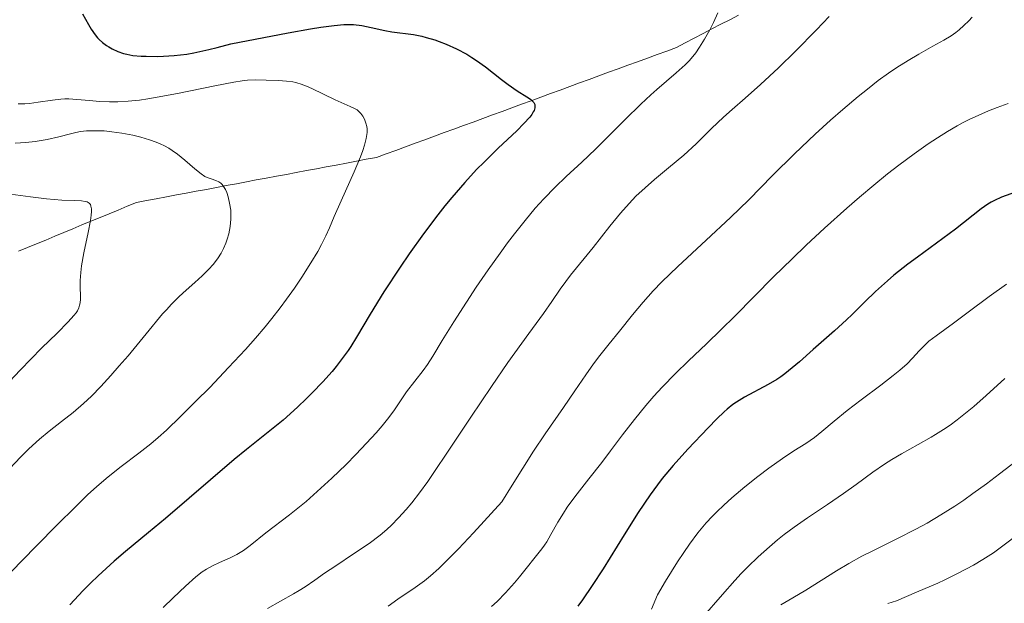
# Model space of a CAD drawing. Units: metres. Extents: x 678482 to 681961, y 4753887 to 4756290.
# Drawn here: x 680097 to 680192, y 4754307 to 4754363 of the extents above; entities that cross this region are included whole.
import ezdxf

# ---------------------------------------------------------------- set-up
doc = ezdxf.new("R2010")
doc.units = ezdxf.units.M
doc.header["$MEASUREMENT"] = 0
doc.linetypes.add('DGN Style 3', pattern=[2.435891, 1.739922, -0.695969])
for name, color, linetype, lineweight in [('Barranco lineal', 142, 'DGN Style 3', 13), ('Curva de nivel directora', 30, 'Continuous', 30), ('Curva de nivel intermedia', 30, 'Continuous', 0)]:
    doc.layers.add(name, color=color, linetype=linetype, lineweight=lineweight)

msp = doc.modelspace()

# ---------------------------------------------------------------- linework, layer by layer
at = {"layer": 'Barranco lineal', "color": 142, "linetype": 'DGN Style 3', "lineweight": 13}
for points in [[(680111.89, 4754346.2, 1462.76), (680112.85, 4754346.38, 1463.25), (680113.81, 4754346.56, 1463.88), (680114.78, 4754346.74, 1464.39), (680115.74, 4754346.92, 1464.66), (680116.7, 4754347.1, 1464.84), (680117.67, 4754347.28, 1465.17), (680118.63, 4754347.46, 1465.51), (680119.59, 4754347.64, 1465.72), (680120.55, 4754347.82, 1465.96), (680121.52, 4754348, 1466.18), (680122.48, 4754348.18, 1466.6), (680123.44, 4754348.36, 1467.06), (680124.41, 4754348.54, 1467.61), (680125.37, 4754348.72, 1468.07), (680126.33, 4754348.9, 1468.47), (680127.29, 4754349.08, 1468.99), (680128.26, 4754349.26, 1469.37), (680129.22, 4754349.45, 1469.87), (680130.18, 4754349.63, 1470.28), (680131.15, 4754349.81, 1470.62), (680132.08, 4754350.15, 1470.88), (680133.01, 4754350.49, 1471.1), (680133.94, 4754350.83, 1471.37), (680134.87, 4754351.17, 1471.72), (680135.8, 4754351.51, 1472.03), (680136.74, 4754351.86, 1472.31), (680137.67, 4754352.2, 1472.49), (680138.6, 4754352.54, 1472.69), (680139.53, 4754352.88, 1472.97), (680140.46, 4754353.22, 1473.21), (680141.4, 4754353.56, 1473.56), (680142.33, 4754353.91, 1473.88), (680143.26, 4754354.25, 1474.08), (680144.19, 4754354.59, 1474.37), (680145.12, 4754354.93, 1474.68), (680146.05, 4754355.27, 1474.89), (680146.99, 4754355.61, 1475.13), (680147.92, 4754355.96, 1475.4), (680148.85, 4754356.3, 1475.69), (680149.78, 4754356.64, 1475.96), (680150.71, 4754356.98, 1476.24), (680151.64, 4754357.32, 1476.59), (680152.58, 4754357.66, 1476.93), (680153.51, 4754358.01, 1477.13), (680154.44, 4754358.35, 1477.65), (680155.37, 4754358.69, 1478.11), (680156.3, 4754359.03, 1478.21), (680157.24, 4754359.37, 1478.34), (680158.17, 4754359.71, 1478.5), (680159.1, 4754360.06, 1478.66), (680160.03, 4754360.4, 1478.94), (680160.89, 4754360.84, 1479.16), (680161.74, 4754361.29, 1479.39), (680162.6, 4754361.73, 1479.74), (680163.45, 4754362.18, 1480.13), (680164.31, 4754362.63, 1480.53), (680165.17, 4754363.07, 1480.92), (680166.02, 4754363.52, 1481.25)], [(680096.69, 4754340.78, 1456.67), (680097.57, 4754341.14, 1457.06), (680098.44, 4754341.5, 1457.45), (680099.31, 4754341.86, 1457.88), (680100.18, 4754342.22, 1458.34), (680101.06, 4754342.59, 1458.79), (680101.93, 4754342.95, 1459.25), (680102.8, 4754343.31, 1459.63), (680103.67, 4754343.67, 1459.95), (680104.55, 4754344.03, 1460.38), (680105.42, 4754344.39, 1460.82), (680106.29, 4754344.75, 1461.21), (680107.16, 4754345.11, 1461.45), (680108.04, 4754345.47, 1461.53), (680109, 4754345.65, 1461.76), (680109.96, 4754345.83, 1462.03), (680110.93, 4754346.02, 1462.36), (680111.89, 4754346.2, 1462.76)]]:
    msp.add_polyline3d(points, dxfattribs=at)
at = {"layer": 'Curva de nivel directora', "color": 30, "linetype": 'Continuous', "lineweight": 30, "flags": 128}
for points, elevation in [([(680102.86, 4754363.63), (680103.43, 4754362.62), (680103.7, 4754362.17), (680104.06, 4754361.63), (680104.29, 4754361.34), (680104.45, 4754361.17), (680104.78, 4754360.87), (680105.17, 4754360.58), (680105.38, 4754360.45), (680105.72, 4754360.26), (680106.26, 4754360.01), (680106.79, 4754359.82), (680107.11, 4754359.74), (680107.71, 4754359.64), (680108.5, 4754359.57), (680108.98, 4754359.55), (680110.03, 4754359.53), (680110.64, 4754359.55), (680111.68, 4754359.62), (680112.89, 4754359.77), (680113.56, 4754359.89), (680115.03, 4754360.19), (680115.83, 4754360.39), (680117.13, 4754360.76), (680122.64, 4754361.81), (680124.82, 4754362.2), (680125.8, 4754362.36), (680127.09, 4754362.53), (680128, 4754362.61), (680128.39, 4754362.62), (680128.94, 4754362.61), (680129.75, 4754362.51), (680130.65, 4754362.33), (680131.96, 4754362.05), (680132.63, 4754361.92), (680134.73, 4754361.64), (680135.52, 4754361.48), (680135.95, 4754361.37), (680136.77, 4754361.12), (680137.2, 4754360.97), (680137.86, 4754360.71), (680138.87, 4754360.26), (680139.86, 4754359.74), (680140.34, 4754359.45), (680140.8, 4754359.16), (680141.67, 4754358.54), (680143.19, 4754357.33), (680143.85, 4754356.82), (680144.72, 4754356.22), (680145.64, 4754355.65), (680145.98, 4754355.41), (680146.22, 4754355.2), (680146.31, 4754355.09), (680146.39, 4754354.9), (680146.42, 4754354.7), (680146.41, 4754354.59), (680146.33, 4754354.33), (680146.26, 4754354.19), (680146.11, 4754353.96), (680145.91, 4754353.7), (680145.36, 4754353.09), (680144.66, 4754352.38), (680142.89, 4754350.69), (680141.53, 4754349.37), (680140.8, 4754348.64), (680139.65, 4754347.4), (680138.41, 4754345.97), (680137.75, 4754345.16), (680137.08, 4754344.3), (680135.69, 4754342.45), (680134.31, 4754340.52), (680133.43, 4754339.24), (680131.88, 4754336.88), (680130.54, 4754334.71), (680129.24, 4754332.52), (680128.7, 4754331.62), (680128.42, 4754331.21), (680127.87, 4754330.44), (680127.29, 4754329.69), (680126.88, 4754329.21), (680125.99, 4754328.21), (680124.97, 4754327.14), (680124.41, 4754326.59), (680123.54, 4754325.75), (680122.17, 4754324.52), (680120.74, 4754323.35), (680118.64, 4754321.69), (680117.45, 4754320.72), (680110.86, 4754315.06), (680109.21, 4754313.69), (680106.99, 4754311.86), (680105.91, 4754310.93), (680104.36, 4754309.53), (680103.62, 4754308.83), (680102.92, 4754308.12), (680101.63, 4754306.72)], 1475), ([(680193.23, 4754346.66), (680191.34, 4754345.98), (680190.67, 4754345.68), (680190.34, 4754345.51), (680190.02, 4754345.32), (680189.38, 4754344.87), (680186.91, 4754342.92), (680185.08, 4754341.57), (680183.24, 4754340.22), (680182.31, 4754339.52), (680180.98, 4754338.46), (680180.36, 4754337.93), (680179.21, 4754336.9), (680178.18, 4754335.91), (680176.97, 4754334.7), (680176.41, 4754334.16), (680175.26, 4754333.1), (680173.2, 4754331.32), (680171.88, 4754330.14), (680171.19, 4754329.55), (680170.47, 4754328.98), (680170.08, 4754328.7), (680169.69, 4754328.44), (680168.88, 4754327.95), (680166.6, 4754326.72), (680165.83, 4754326.26), (680165.48, 4754326.01), (680164.93, 4754325.58), (680164.63, 4754325.31)], 1500), ([(680164.63, 4754325.31), (680163.94, 4754324.65), (680163.09, 4754323.79), (680161.14, 4754321.72), (680159.72, 4754320.14), (680158.67, 4754318.89), (680158.2, 4754318.28), (680157.5, 4754317.32), (680156.37, 4754315.62), (680155.02, 4754313.47), (680152.99, 4754310.2), (680151.94, 4754308.58), (680151.01, 4754307.23), (680150.55, 4754306.59)], 1500)]:
    msp.add_lwpolyline(points, dxfattribs=dict(at, elevation=elevation))
at = {"layer": 'Curva de nivel intermedia', "color": 30, "linetype": 'Continuous', "lineweight": 0, "flags": 128}
for points, elevation in [([(680164.04, 4754363.72), (680163.62, 4754362.81), (680163.25, 4754362.1), (680162.74, 4754361.19), (680162.27, 4754360.43), (680161.9, 4754359.88), (680161.63, 4754359.52), (680161.28, 4754359.12), (680160.89, 4754358.73), (680160, 4754357.95), (680158.14, 4754356.35), (680157.57, 4754355.85), (680156.6, 4754354.95), (680155.09, 4754353.46), (680153.41, 4754351.75), (680152.25, 4754350.6), (680150.94, 4754349.37), (680149.43, 4754347.98)], 1480), ([(680174.74, 4754363.37), (680173.53, 4754362.11), (680171.49, 4754360.05), (680169.85, 4754358.44), (680168.14, 4754356.83), (680166.66, 4754355.51), (680165.4, 4754354.44), (680164.56, 4754353.68), (680163.43, 4754352.59), (680161.94, 4754351.13), (680160.74, 4754350.04), (680159.28, 4754348.8), (680157.93, 4754347.68), (680157.04, 4754346.9), (680156.14, 4754346.07), (680155.49, 4754345.39), (680154.64, 4754344.43), (680153.64, 4754343.21), (680152.01, 4754341.15), (680149.83, 4754338.46), (680149.39, 4754337.88), (680148.84, 4754337.13), (680148.04, 4754335.95), (680147.23, 4754334.8), (680145.83, 4754332.87), (680143.82, 4754330.08), (680142.22, 4754327.77), (680140.23, 4754324.8), (680138.01, 4754321.43), (680136.76, 4754319.56), (680136.1, 4754318.61), (680135.3, 4754317.51), (680134.57, 4754316.57), (680134.01, 4754315.91), (680133.29, 4754315.11), (680132.62, 4754314.41), (680132.15, 4754313.98), (680131.51, 4754313.45), (680130.44, 4754312.65), (680128.96, 4754311.64), (680127.24, 4754310.5), (680126.16, 4754309.78), (680125.21, 4754309.12), (680124.29, 4754308.47), (680123.7, 4754308.1), (680123.17, 4754307.8), (680120.65, 4754306.39)], 1485), ([(680188.51, 4754363.32), (680188.19, 4754362.96), (680187.72, 4754362.51), (680187.27, 4754362.1), (680186.94, 4754361.84), (680186.5, 4754361.53), (680185.77, 4754361.09), (680184.73, 4754360.51), (680183.38, 4754359.76), (680182.34, 4754359.15), (680181.27, 4754358.48), (680180.46, 4754357.93), (680179.47, 4754357.21), (680178.44, 4754356.4), (680177.53, 4754355.67), (680176.06, 4754354.44), (680174.88, 4754353.41), (680173.4, 4754352.05), (680171.41, 4754350.16), (680169.3, 4754348.07), (680167.01, 4754345.74), (680165.24, 4754344.02), (680162.91, 4754341.85), (680160.18, 4754339.32), (680158.62, 4754337.82), (680157.8, 4754336.97), (680156.83, 4754335.89), (680155.81, 4754334.67), (680154.57, 4754333.09), (680153.57, 4754331.85), (680152.65, 4754330.73), (680152.05, 4754329.94), (680151.3, 4754328.87), (680150.26, 4754327.34), (680149.16, 4754325.73), (680147.41, 4754323.19), (680146.29, 4754321.53), (680144.22, 4754318.26), (680143.24, 4754316.66), (680140.49, 4754313.66), (680139.04, 4754312.12), (680138.13, 4754311.2), (680137.15, 4754310.24), (680136.35, 4754309.51), (680135.79, 4754309.05), (680134.88, 4754308.4), (680133.21, 4754307.27), (680132.28, 4754306.61)], 1490), ([(680123.9, 4754356.88), (680124.43, 4754356.66), (680124.92, 4754356.44), (680127.18, 4754355.37), (680128.64, 4754354.72), (680129.11, 4754354.49), (680129.29, 4754354.39), (680129.44, 4754354.26), (680129.66, 4754354.03), (680129.86, 4754353.77), (680129.99, 4754353.51), (680130.14, 4754353.12), (680130.23, 4754352.78), (680130.26, 4754352.55), (680130.25, 4754352.21), (680130.17, 4754351.65), (680130.01, 4754350.99), (680129.84, 4754350.48), (680129.61, 4754349.88), (680129, 4754348.43), (680127.76, 4754345.63), (680127.1, 4754344.12), (680126.62, 4754343.02), (680126.27, 4754342.26), (680125.86, 4754341.44), (680125.5, 4754340.76), (680124.85, 4754339.67), (680123.97, 4754338.27), (680123.26, 4754337.24), (680122.49, 4754336.15), (680121.88, 4754335.32), (680121.09, 4754334.3), (680120.43, 4754333.49), (680119.52, 4754332.42), (680118.54, 4754331.32), (680116.92, 4754329.58), (680115.1, 4754327.67), (680113.78, 4754326.33), (680112.3, 4754324.87), (680110.93, 4754323.56), (680110.13, 4754322.84), (680109.43, 4754322.24), (680108.27, 4754321.33), (680106.59, 4754320.06), (680105.33, 4754319.06), (680104.24, 4754318.12), (680103.35, 4754317.31), (680102.1, 4754316.12), (680100.47, 4754314.5), (680098.36, 4754312.36), (680093.53, 4754307.4)], 1470), ([(680096.67, 4754354.97), (680097.29, 4754354.98), (680097.75, 4754355.02), (680098.57, 4754355.13), (680099.97, 4754355.34), (680100.76, 4754355.43), (680101.14, 4754355.46), (680101.53, 4754355.45), (680102.3, 4754355.4), (680103.52, 4754355.29), (680104.48, 4754355.21), (680105.46, 4754355.17), (680106.24, 4754355.17), (680107.25, 4754355.23), (680108.35, 4754355.34), (680109.15, 4754355.45), (680110.03, 4754355.6), (680112, 4754355.97), (680115.58, 4754356.71), (680117.44, 4754357.07), (680118.22, 4754357.19), (680118.73, 4754357.24), (680119.5, 4754357.27), (680120.54, 4754357.26), (680121.74, 4754357.22), (680122.5, 4754357.16), (680123.09, 4754357.09), (680123.38, 4754357.04), (680123.5, 4754357.01), (680123.9, 4754356.88)], 1470), ([(680191.99, 4754355), (680190.91, 4754354.61), (680190.09, 4754354.29), (680189.15, 4754353.89), (680188.23, 4754353.46), (680187.64, 4754353.17), (680187.06, 4754352.85), (680186.14, 4754352.32), (680185.17, 4754351.71), (680184.29, 4754351.12), (680182.92, 4754350.15), (680181.45, 4754349.07), (680180.36, 4754348.23), (680179.03, 4754347.15), (680177.66, 4754346), (680176.44, 4754344.93), (680174.31, 4754343), (680172.54, 4754341.36), (680171.18, 4754340.06), (680169.38, 4754338.3), (680167.53, 4754336.43), (680165.67, 4754334.54), (680164.35, 4754333.23), (680162.93, 4754331.88), (680161.21, 4754330.24), (680159.95, 4754329), (680158.67, 4754327.7), (680157.85, 4754326.81), (680157.09, 4754325.94), (680155.99, 4754324.59), (680154.85, 4754323.11), (680153.69, 4754321.56)], 1495), ([(680096.38, 4754351.18), (680097.41, 4754351.26), (680098.3, 4754351.36), (680099.45, 4754351.54), (680100.56, 4754351.79), (680101.7, 4754352.1), (680102.21, 4754352.22), (680102.67, 4754352.3), (680103.23, 4754352.36), (680104.06, 4754352.38), (680104.95, 4754352.36), (680105.67, 4754352.29), (680106.65, 4754352.15), (680107.69, 4754351.95), (680108.46, 4754351.77), (680109.31, 4754351.52), (680109.94, 4754351.29), (680110.33, 4754351.13), (680110.75, 4754350.93), (680111.16, 4754350.7), (680111.49, 4754350.49), (680111.99, 4754350.13), (680112.72, 4754349.54), (680113.67, 4754348.72), (680114.29, 4754348.22), (680114.63, 4754347.99), (680114.87, 4754347.87), (680115.23, 4754347.75), (680115.7, 4754347.6), (680115.99, 4754347.46), (680116.18, 4754347.32), (680116.29, 4754347.21), (680116.43, 4754347.02), (680116.61, 4754346.71), (680116.74, 4754346.42), (680116.87, 4754346.02), (680117.02, 4754345.4), (680117.12, 4754344.75), (680117.15, 4754344.32), (680117.14, 4754343.88), (680117.07, 4754343.17), (680116.93, 4754342.46), (680116.79, 4754341.95), (680116.65, 4754341.55), (680116.43, 4754341.03), (680116.21, 4754340.61), (680115.86, 4754340.06), (680115.45, 4754339.5), (680115.03, 4754339.04), (680114.38, 4754338.4), (680113.67, 4754337.76), (680112.83, 4754337.03), (680112.17, 4754336.42), (680111.43, 4754335.68), (680110.93, 4754335.15), (680110.57, 4754334.75), (680108.97, 4754332.83), (680107.24, 4754330.72), (680106.4, 4754329.73), (680105.59, 4754328.81), (680104.62, 4754327.76), (680103.71, 4754326.84), (680102.96, 4754326.13), (680101.95, 4754325.25), (680100.83, 4754324.37), (680099.63, 4754323.45), (680098.71, 4754322.68), (680097.69, 4754321.75), (680096.87, 4754320.94), (680095.82, 4754319.84)], 1465), ([(680149.43, 4754347.98), (680148.35, 4754346.94), (680147.27, 4754345.82), (680146.45, 4754344.92), (680145.47, 4754343.74), (680144.46, 4754342.47), (680143.78, 4754341.58), (680143.06, 4754340.6), (680141.92, 4754338.99), (680140.76, 4754337.31), (680139.82, 4754335.88), (680138.6, 4754333.99), (680137.49, 4754332.17), (680136.58, 4754330.67), (680136.07, 4754329.87), (680135.64, 4754329.29), (680134.04, 4754327.25), (680132.88, 4754325.52), (680132.34, 4754324.77), (680131.72, 4754323.98), (680131.14, 4754323.3), (680130.21, 4754322.29), (680129.17, 4754321.2), (680128.23, 4754320.26), (680126.85, 4754318.93), (680125.46, 4754317.65), (680124.38, 4754316.69), (680122.78, 4754315.39), (680120.52, 4754313.65), (680119.01, 4754312.46), (680118.36, 4754311.98), (680118.05, 4754311.78), (680117.71, 4754311.59), (680117.06, 4754311.26), (680116.06, 4754310.81), (680115.38, 4754310.48), (680114.8, 4754310.16), (680114.38, 4754309.9), (680113.78, 4754309.42), (680112.76, 4754308.53), (680111.58, 4754307.41), (680110.63, 4754306.47)], 1480), ([(680095.44, 4754346.34), (680097.84, 4754346.02), (680099.4, 4754345.83), (680100.85, 4754345.71), (680102.13, 4754345.65), (680102.76, 4754345.62), (680103.12, 4754345.58), (680103.31, 4754345.53), (680103.48, 4754345.42), (680103.61, 4754345.27), (680103.67, 4754345.11), (680103.71, 4754344.85), (680103.72, 4754344.6), (680103.68, 4754344.26), (680103.61, 4754343.74), (680103.39, 4754342.58), (680102.99, 4754340.63), (680102.76, 4754339.39), (680102.68, 4754338.73), (680102.63, 4754337.96), (680102.63, 4754337.22), (680102.66, 4754336.54), (680102.66, 4754336.15), (680102.63, 4754335.8), (680102.58, 4754335.58), (680102.49, 4754335.32), (680102.36, 4754335.05), (680102.24, 4754334.86), (680102.02, 4754334.58), (680101.48, 4754333.97), (680100.4, 4754332.88), (680098.92, 4754331.44), (680097.9, 4754330.42), (680096.86, 4754329.33), (680095.84, 4754328.25)], 1460), ([(680191.81, 4754337.62), (680190.16, 4754336.42), (680188.14, 4754334.9), (680186.7, 4754333.84), (680185.05, 4754332.65)], 1505), ([(680185.05, 4754332.65), (680184.35, 4754332.12), (680184.02, 4754331.81), (680183.42, 4754331.18), (680182.78, 4754330.48), (680182.24, 4754329.94), (680181.55, 4754329.33), (680180.92, 4754328.8), (680179.73, 4754327.89), (680177.81, 4754326.46), (680176.49, 4754325.46), (680175.22, 4754324.43), (680174.05, 4754323.43), (680173.33, 4754322.86), (680172.49, 4754322.28), (680171.34, 4754321.55), (680170.26, 4754320.82), (680168.94, 4754319.88), (680167.89, 4754319.09), (680166.61, 4754318.08), (680165.37, 4754317.03), (680164.59, 4754316.33), (680163.92, 4754315.7), (680163.47, 4754315.24), (680162.9, 4754314.63), (680162.11, 4754313.67), (680161.31, 4754312.59), (680160.74, 4754311.77), (680160.15, 4754310.88), (680159, 4754309.02), (680158.21, 4754307.69), (680157.64, 4754306.33)], 1505), ([(680191.65, 4754328.52), (680189.86, 4754326.9), (680188.66, 4754325.84), (680187.71, 4754325.05), (680187.07, 4754324.54), (680186.38, 4754324.04), (680185.75, 4754323.61), (680184.99, 4754323.13), (680184.58, 4754322.88), (680183.3, 4754322.16), (680181.71, 4754321.27), (680180.77, 4754320.73), (680180.08, 4754320.29), (680178.96, 4754319.51), (680177.35, 4754318.32), (680176.13, 4754317.44), (680174.58, 4754316.38), (680172.67, 4754315.11), (680171.37, 4754314.21), (680170.42, 4754313.5), (680169.78, 4754312.99), (680168.99, 4754312.33), (680167.92, 4754311.37), (680166.9, 4754310.4), (680166.27, 4754309.75), (680165.65, 4754309.07), (680164.47, 4754307.73), (680162.5, 4754305.48)], 1510), ([(680153.69, 4754321.56), (680152.85, 4754320.44), (680151.61, 4754318.85), (680150.26, 4754317.13), (680149.53, 4754316.14), (680149.15, 4754315.57), (680148.63, 4754314.7), (680147.95, 4754313.49), (680147.55, 4754312.8), (680147.35, 4754312.48), (680147.09, 4754312.12), (680144.94, 4754309.43), (680144.44, 4754308.84), (680143.59, 4754307.9), (680142.77, 4754307.06), (680142.23, 4754306.56)], 1495), ([(680192.78, 4754320.61), (680191.14, 4754319.34), (680189.9, 4754318.4), (680188.59, 4754317.44), (680187.7, 4754316.81), (680186.83, 4754316.23), (680185.5, 4754315.4), (680184.18, 4754314.61), (680183.08, 4754314.01), (680181.32, 4754313.11), (680178.88, 4754311.91), (680177.89, 4754311.42), (680176.65, 4754310.72), (680175.45, 4754310.01), (680172.51, 4754308.15), (680171.24, 4754307.4), (680170.08, 4754306.74)], 1515), ([(680193.04, 4754313.59), (680191.45, 4754312.4), (680190.56, 4754311.75), (680189.54, 4754311.09), (680188.64, 4754310.55), (680187.97, 4754310.19), (680187.04, 4754309.71), (680185.87, 4754309.15)], 1520), ([(680185.87, 4754309.15), (680185.2, 4754308.83), (680183.16, 4754307.94), (680181.22, 4754307.13), (680180.4, 4754306.86)], 1520)]:
    msp.add_lwpolyline(points, dxfattribs=dict(at, elevation=elevation))

doc.saveas('drawing.dxf')
